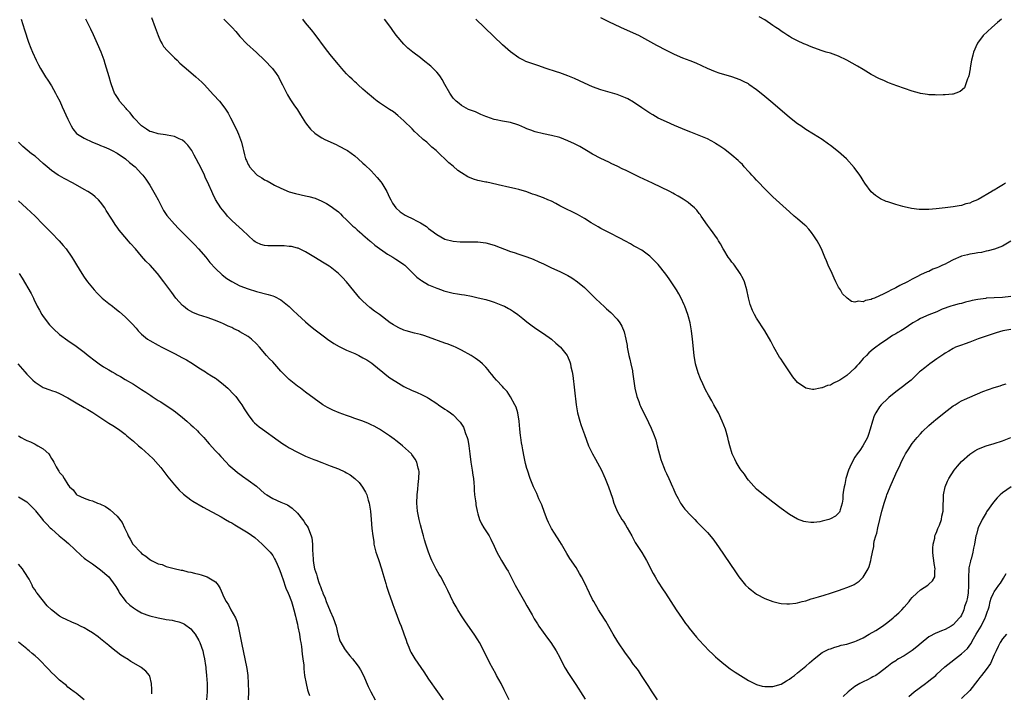
# Model space of a CAD drawing. Units: inches. Extents: x 2586000 to 2589000, y 1548000 to 1551000.
# Drawn here: x 2587267 to 2587507, y 1550359 to 1550523 of the extents above; entities that cross this region are included whole.
import ezdxf

# ---------------------------------------------------------------- set-up
doc = ezdxf.new("R2010")
doc.units = ezdxf.units.IN
doc.header["$MEASUREMENT"] = 0
doc.layers.add('LD25861548_10ft', color=63, linetype='Continuous')

msp = doc.modelspace()

# ---------------------------------------------------------------- linework, layer by layer
at = {"layer": 'LD25861548_10ft'}
for points, elevation in [([(2587267.6, 1550523), (2587268.42, 1550520.42), (2587269.44, 1550517.44), (2587269.98, 1550515.98), (2587270.39, 1550515), (2587271.3, 1550513), (2587271.86, 1550511.86), (2587272.32, 1550511), (2587273.53, 1550509), (2587274.12, 1550508.12), (2587275, 1550506.75), (2587276.01, 1550505), (2587276.35, 1550504.35), (2587277.02, 1550503.02), (2587277.65, 1550501.65), (2587279, 1550498.64), (2587279.81, 1550497), (2587280.24, 1550496.24), (2587281.15, 1550495.15), (2587281.34, 1550495), (2587283, 1550493.98), (2587285.03, 1550493), (2587286.46, 1550492.46), (2587287, 1550492.23), (2587287.88, 1550491.88), (2587289, 1550491.39), (2587289.79, 1550491), (2587291, 1550490.36), (2587293.07, 1550489), (2587294.08, 1550488.08), (2587295.39, 1550487), (2587297, 1550485.3), (2587297.26, 1550485), (2587298.03, 1550484.03), (2587299, 1550482.53), (2587300.29, 1550480.29), (2587301, 1550478.95), (2587301.66, 1550477.66), (2587302.03, 1550477), (2587302.38, 1550476.38), (2587303.18, 1550475.18), (2587305, 1550473), (2587305.98, 1550471.98), (2587309.98, 1550467.98), (2587310.91, 1550467), (2587312.66, 1550465), (2587313.68, 1550463.68), (2587315, 1550462.18), (2587316.64, 1550460.64), (2587317.77, 1550459.77), (2587319.02, 1550459.02), (2587321, 1550458.03), (2587323, 1550457.22), (2587325, 1550456.58), (2587327.86, 1550455.86), (2587329, 1550455.55), (2587329.39, 1550455.39), (2587331, 1550454.58), (2587332.97, 1550452.97), (2587334.01, 1550452.01), (2587335, 1550451.02), (2587337, 1550449.19), (2587338.18, 1550448.18), (2587339.3, 1550447.3), (2587341, 1550446.06), (2587341.59, 1550445.59), (2587342.38, 1550445), (2587343.91, 1550443.91), (2587345.17, 1550443.17), (2587345.51, 1550443), (2587347, 1550442.31), (2587349, 1550441.45), (2587349.95, 1550441), (2587351, 1550440.46), (2587351.92, 1550439.92), (2587353.12, 1550439.12), (2587355, 1550437.61), (2587355.8, 1550437), (2587356.45, 1550436.45), (2587357.59, 1550435.59), (2587359, 1550434.65), (2587361, 1550433.46), (2587363, 1550432.48), (2587364.05, 1550432.05), (2587365.42, 1550431.42), (2587366.75, 1550430.75), (2587367, 1550430.61), (2587369, 1550429.29), (2587369.4, 1550429), (2587371, 1550427.92), (2587371.56, 1550427.56), (2587372.33, 1550427), (2587373, 1550426.49), (2587374.5, 1550425), (2587374.74, 1550424.74), (2587375, 1550424.27), (2587375.5, 1550423.5), (2587375.7, 1550423), (2587376.04, 1550421.96), (2587376.43, 1550421), (2587376.55, 1550420.55), (2587376.81, 1550419), (2587377.03, 1550417), (2587377.3, 1550415), (2587377.63, 1550413), (2587377.78, 1550411.78), (2587377.92, 1550411), (2587378.05, 1550409.95), (2587378.1, 1550409), (2587378.12, 1550408.13), (2587378.24, 1550407), (2587378.43, 1550405.57), (2587378.49, 1550405), (2587378.56, 1550404.56), (2587378.85, 1550403), (2587379, 1550402.42), (2587379.43, 1550401), (2587379.92, 1550399.92), (2587380.48, 1550399), (2587381, 1550398.2), (2587381.74, 1550397), (2587382.19, 1550396.19), (2587383, 1550394.51), (2587383.67, 1550393), (2587384.76, 1550391), (2587386.02, 1550389), (2587386.42, 1550388.42), (2587387.09, 1550387.09), (2587387.24, 1550386.76), (2587388.14, 1550385), (2587388.44, 1550384.44), (2587390.42, 1550381), (2587391, 1550379.93), (2587392.25, 1550377.75), (2587392.79, 1550376.79), (2587393.56, 1550375.56), (2587393.93, 1550375), (2587396.03, 1550372.03), (2587396.85, 1550371), (2587398.15, 1550369), (2587399, 1550367.38), (2587400.17, 1550365), (2587400.48, 1550364.48), (2587401, 1550363.66), (2587402.79, 1550361), (2587403.66, 1550359.66), (2587404.03, 1550359), (2587405.16, 1550357.16)], 7330), ([(2587422.83, 1550357), (2587421.5, 1550359), (2587420.56, 1550360.56), (2587418.95, 1550363), (2587418.17, 1550364.17), (2587417.56, 1550365), (2587417, 1550365.68), (2587416.09, 1550367), (2587415, 1550368.44), (2587413.15, 1550371.15), (2587412.03, 1550373), (2587411, 1550374.91), (2587410.22, 1550376.22), (2587409, 1550378.08), (2587408.44, 1550379), (2587407.29, 1550381), (2587407, 1550381.53), (2587406.25, 1550383), (2587405, 1550385.61), (2587404.3, 1550387), (2587403.85, 1550387.85), (2587403, 1550389.26), (2587401.49, 1550391.49), (2587400.73, 1550392.73), (2587399.42, 1550395), (2587399, 1550395.63), (2587397.71, 1550397.71), (2587397, 1550398.83), (2587396.9, 1550399), (2587396.29, 1550400.29), (2587395.93, 1550401), (2587395.26, 1550402.74), (2587394.6, 1550404.6), (2587393.93, 1550406.07), (2587393.38, 1550407.38), (2587393, 1550408.14), (2587392.61, 1550409), (2587391.82, 1550411), (2587391.12, 1550413), (2587391, 1550413.41), (2587390.67, 1550414.67), (2587390.3, 1550416.3), (2587390.03, 1550417.97), (2587389.82, 1550419), (2587389.7, 1550419.7), (2587389.51, 1550421), (2587389.46, 1550421.46), (2587389.29, 1550423), (2587389.1, 1550425), (2587388.77, 1550427), (2587388.36, 1550428.36), (2587388.08, 1550429), (2587387, 1550430.9), (2587386.19, 1550432.19), (2587385.36, 1550433), (2587385, 1550433.41), (2587383.53, 1550435), (2587383, 1550435.65), (2587382.4, 1550436.4), (2587381.89, 1550437), (2587381.51, 1550437.51), (2587381, 1550438.14), (2587380.17, 1550439), (2587379.54, 1550439.54), (2587378.37, 1550440.37), (2587377.36, 1550441), (2587375, 1550442.3), (2587373.6, 1550443), (2587373.2, 1550443.2), (2587371.78, 1550443.78), (2587371, 1550444.04), (2587367, 1550445.5), (2587365.87, 1550445.87), (2587365, 1550446.1), (2587363.57, 1550446.43), (2587361.56, 1550447), (2587361, 1550447.17), (2587359.75, 1550447.75), (2587359, 1550448.13), (2587358.46, 1550448.46), (2587357.64, 1550449), (2587355.01, 1550451.01), (2587353.85, 1550451.85), (2587352.71, 1550452.71), (2587351, 1550454.25), (2587350.61, 1550454.61), (2587350.26, 1550455), (2587348.78, 1550456.78), (2587347, 1550459), (2587346.03, 1550460.03), (2587345, 1550461.03), (2587343, 1550462.61), (2587342.77, 1550462.77), (2587341.54, 1550463.54), (2587339, 1550465.04), (2587337, 1550466.29), (2587335.15, 1550467.15), (2587335, 1550467.2), (2587333.55, 1550467.55), (2587333, 1550467.62), (2587331.74, 1550467.74), (2587329.74, 1550467.74), (2587329, 1550467.73), (2587327.76, 1550467.76), (2587327, 1550467.85), (2587326.06, 1550468.06), (2587325, 1550468.53), (2587324.71, 1550468.71), (2587324.36, 1550469), (2587323, 1550470.23), (2587321.59, 1550471.59), (2587319.97, 1550473), (2587319, 1550473.9), (2587317.95, 1550475), (2587317.51, 1550475.51), (2587316.36, 1550477), (2587315.06, 1550479.06), (2587314.39, 1550480.39), (2587314.11, 1550481), (2587313.4, 1550482.6), (2587312.52, 1550484.52), (2587312.31, 1550485), (2587311.37, 1550487), (2587311, 1550487.74), (2587310.32, 1550489), (2587309.84, 1550489.84), (2587309.22, 1550491), (2587309, 1550491.33), (2587308.27, 1550492.27), (2587307.57, 1550493), (2587307, 1550493.48), (2587306.17, 1550493.83), (2587305, 1550494.41), (2587303.27, 1550494.73), (2587302.85, 1550494.85), (2587301, 1550495.04), (2587299.51, 1550495.51), (2587299, 1550495.63), (2587298.21, 1550496.21), (2587297, 1550496.97), (2587295.1, 1550499), (2587294.19, 1550500.19), (2587293.4, 1550501), (2587293.25, 1550501.25), (2587291.63, 1550503), (2587291.41, 1550503.41), (2587290.62, 1550504.62), (2587290.41, 1550505), (2587289.67, 1550507), (2587289.53, 1550507.53), (2587289.05, 1550509), (2587288.12, 1550512.12), (2587287.83, 1550513), (2587287.1, 1550515), (2587286.24, 1550517), (2587285.24, 1550519.24), (2587284.6, 1550520.6), (2587283.4, 1550523)], 7340), ([(2587299.43, 1550523.43), (2587300.33, 1550521), (2587301.02, 1550519), (2587301.64, 1550517.64), (2587302, 1550517), (2587302.38, 1550516.38), (2587303.29, 1550515.29), (2587305, 1550513.58), (2587305.65, 1550513), (2587306.31, 1550512.31), (2587307.37, 1550511.37), (2587309.54, 1550509.54), (2587310.22, 1550509), (2587311, 1550508.35), (2587311.68, 1550507.68), (2587312.34, 1550507), (2587313, 1550506.3), (2587314.54, 1550504.54), (2587315.98, 1550503), (2587317.33, 1550501.33), (2587318.13, 1550500.12), (2587318.69, 1550499), (2587319, 1550498.43), (2587319.66, 1550497), (2587320.13, 1550496.13), (2587320.63, 1550495), (2587321.37, 1550493), (2587321.68, 1550491.68), (2587321.82, 1550491), (2587322.06, 1550489.94), (2587322.31, 1550489), (2587322.56, 1550488.56), (2587323, 1550487.56), (2587323.22, 1550487.22), (2587323.34, 1550487), (2587325, 1550485.13), (2587325.17, 1550485), (2587326.32, 1550484.32), (2587327, 1550483.88), (2587327.61, 1550483.61), (2587328.62, 1550483), (2587329.43, 1550482.57), (2587331, 1550481.78), (2587333, 1550480.92), (2587334.5, 1550480.5), (2587337, 1550479.97), (2587337.79, 1550479.79), (2587339.33, 1550479.33), (2587341, 1550478.64), (2587342.08, 1550478.08), (2587343, 1550477.53), (2587344.45, 1550476.45), (2587345, 1550476), (2587345.52, 1550475.52), (2587346.04, 1550475), (2587347, 1550474.1), (2587348.05, 1550473), (2587348.54, 1550472.54), (2587349, 1550472.2), (2587349.61, 1550471.61), (2587350.68, 1550470.68), (2587351, 1550470.45), (2587352.64, 1550469), (2587352.82, 1550468.82), (2587353, 1550468.68), (2587353.88, 1550467.88), (2587357, 1550465.7), (2587358.27, 1550465), (2587359, 1550464.48), (2587359.9, 1550463.9), (2587361, 1550463.16), (2587361.2, 1550463), (2587363, 1550461.28), (2587364.11, 1550460.11), (2587365, 1550459.48), (2587365.25, 1550459.25), (2587367, 1550458.26), (2587368.22, 1550457.78), (2587369, 1550457.39), (2587370.14, 1550457), (2587370.75, 1550456.75), (2587373, 1550456.19), (2587374.06, 1550456.06), (2587375, 1550455.87), (2587375.78, 1550455.78), (2587377.45, 1550455.45), (2587379.09, 1550455.09), (2587381, 1550454.62), (2587382.26, 1550454.26), (2587383, 1550454), (2587385, 1550453.23), (2587385.5, 1550453), (2587386.5, 1550452.5), (2587387, 1550452.2), (2587387.73, 1550451.73), (2587388.79, 1550451), (2587389.99, 1550449.99), (2587391, 1550449.2), (2587392.26, 1550448.26), (2587393.43, 1550447.43), (2587395, 1550446.37), (2587396.95, 1550444.95), (2587398.04, 1550444.04), (2587399.09, 1550443.09), (2587399.18, 1550443), (2587400.77, 1550441), (2587400.86, 1550440.86), (2587401.48, 1550439.48), (2587401.62, 1550439), (2587401.74, 1550438.26), (2587402.03, 1550437), (2587402.16, 1550436.16), (2587402.97, 1550429), (2587403.31, 1550427), (2587403.87, 1550425), (2587404.15, 1550424.15), (2587404.58, 1550423), (2587405, 1550421.77), (2587406.05, 1550419), (2587406.97, 1550417), (2587407.7, 1550415.7), (2587409.17, 1550413), (2587409.77, 1550411.77), (2587410.11, 1550411), (2587410.89, 1550409), (2587411.83, 1550406.17), (2587412.19, 1550405), (2587412.4, 1550404.4), (2587413.01, 1550403), (2587414.17, 1550401), (2587414.51, 1550400.51), (2587415, 1550399.72), (2587415.42, 1550399), (2587416.55, 1550397), (2587417, 1550396.17), (2587417.39, 1550395.39), (2587419, 1550392.92), (2587420.14, 1550391), (2587421.8, 1550387.8), (2587422.24, 1550387), (2587423, 1550385.7), (2587424.07, 1550384.07), (2587424.81, 1550383), (2587426.12, 1550381), (2587427.38, 1550379), (2587428.84, 1550376.84), (2587429, 1550376.63), (2587429.66, 1550375.66), (2587430.2, 1550375), (2587430.53, 1550374.53), (2587432.33, 1550372.33), (2587433, 1550371.58), (2587435.44, 1550369), (2587436.25, 1550368.25), (2587437, 1550367.49), (2587437.53, 1550367), (2587439, 1550365.77), (2587440.59, 1550364.59), (2587441.79, 1550363.79), (2587445, 1550361.78), (2587446.84, 1550360.83), (2587447, 1550360.77), (2587448.36, 1550360.36), (2587449, 1550360.26), (2587450.24, 1550360.24), (2587451, 1550360.29), (2587453, 1550360.88), (2587454.32, 1550361.68), (2587455, 1550362.06), (2587455.53, 1550362.47), (2587456.27, 1550363), (2587457, 1550363.59), (2587459, 1550365.21), (2587459.95, 1550366.05), (2587461.06, 1550367), (2587463, 1550368.53), (2587463.86, 1550369), (2587464.64, 1550369.36), (2587465, 1550369.5), (2587466.13, 1550369.87), (2587467, 1550370.1), (2587467.68, 1550370.32), (2587469, 1550370.6), (2587471, 1550371.22), (2587471.38, 1550371.38), (2587473, 1550372.15), (2587474.5, 1550373), (2587476.07, 1550373.93), (2587477.75, 1550375), (2587479, 1550375.94), (2587480.32, 1550377), (2587480.68, 1550377.32), (2587481.72, 1550378.28), (2587482.43, 1550379), (2587483, 1550379.63), (2587484.2, 1550381), (2587484.53, 1550381.47), (2587485, 1550382.01), (2587486.08, 1550383), (2587487, 1550383.88), (2587488.79, 1550385), (2587488.9, 1550385.1), (2587489, 1550385.22), (2587489.95, 1550386.05), (2587490.47, 1550387), (2587490.45, 1550388.45), (2587490.58, 1550389), (2587490.3, 1550390.3), (2587490.28, 1550391), (2587490.11, 1550392.11), (2587490.04, 1550393), (2587490.02, 1550393.98), (2587490.07, 1550395), (2587490.47, 1550396.47), (2587490.53, 1550397), (2587490.62, 1550397.38), (2587491, 1550398.07), (2587491.22, 1550398.78), (2587491.34, 1550399), (2587491.63, 1550399.63), (2587492.09, 1550401), (2587492.18, 1550401.82), (2587492.53, 1550403), (2587492.56, 1550405), (2587492.63, 1550405.37), (2587492.6, 1550407), (2587492.99, 1550409), (2587493.61, 1550410.39), (2587493.87, 1550411), (2587495.2, 1550413), (2587495.99, 1550414.01), (2587497, 1550415.14), (2587499, 1550416.96), (2587500.24, 1550417.76), (2587501, 1550418.17), (2587501.56, 1550418.44), (2587503.04, 1550418.96), (2587505, 1550419.51), (2587507, 1550420.15), (2587509, 1550420.98)], 7350), ([(2587317.04, 1550523.04), (2587319.13, 1550521), (2587320.02, 1550520.02), (2587321, 1550518.83), (2587322.65, 1550517), (2587325, 1550514.93), (2587327, 1550513.04), (2587328.92, 1550511), (2587329.81, 1550509.81), (2587330.37, 1550509), (2587330.59, 1550508.59), (2587331.4, 1550507), (2587332.57, 1550504.57), (2587333.32, 1550503.32), (2587334.13, 1550502.13), (2587335, 1550500.91), (2587335.73, 1550499.73), (2587337, 1550497.76), (2587337.54, 1550497), (2587338.21, 1550496.21), (2587339.23, 1550495.23), (2587339.55, 1550495), (2587341, 1550494.09), (2587341.69, 1550493.69), (2587344.43, 1550492.43), (2587345, 1550492.17), (2587347.1, 1550491.1), (2587347.26, 1550491), (2587349, 1550489.73), (2587349.86, 1550489), (2587351, 1550487.93), (2587351.46, 1550487.46), (2587353, 1550486), (2587354.45, 1550484.45), (2587355.34, 1550483.34), (2587355.58, 1550483), (2587356.78, 1550481), (2587357.5, 1550479.5), (2587357.78, 1550479), (2587358.19, 1550478.19), (2587359.01, 1550477), (2587360.04, 1550476.04), (2587361.26, 1550475.26), (2587361.77, 1550475), (2587363, 1550474.44), (2587364.24, 1550473.76), (2587365, 1550473.37), (2587366.46, 1550472.46), (2587367, 1550472), (2587367.59, 1550471.59), (2587369, 1550470.5), (2587369.95, 1550469.95), (2587371, 1550469.38), (2587373, 1550468.85), (2587374.71, 1550468.71), (2587376.71, 1550468.71), (2587377, 1550468.74), (2587378.7, 1550468.7), (2587379, 1550468.71), (2587381, 1550468.48), (2587383, 1550467.94), (2587387, 1550466.39), (2587387.89, 1550466.11), (2587389, 1550465.71), (2587391, 1550465.06), (2587392.48, 1550464.48), (2587393.88, 1550463.88), (2587395, 1550463.32), (2587397, 1550462.37), (2587399, 1550461.47), (2587400.67, 1550460.67), (2587401, 1550460.47), (2587401.96, 1550459.96), (2587403.34, 1550459), (2587405, 1550457.58), (2587406.32, 1550456.32), (2587407, 1550455.6), (2587407.6, 1550455), (2587409, 1550453.67), (2587409.72, 1550453), (2587410.41, 1550452.41), (2587411.47, 1550451.46), (2587413, 1550449.85), (2587413.65, 1550449), (2587414.18, 1550448.18), (2587414.75, 1550446.75), (2587415.14, 1550445), (2587415.42, 1550443.42), (2587415.47, 1550443), (2587415.86, 1550441), (2587416.07, 1550440.07), (2587416.37, 1550439), (2587416.73, 1550437.27), (2587416.78, 1550437), (2587417.3, 1550433), (2587417.76, 1550431), (2587418.25, 1550429.75), (2587418.53, 1550429), (2587418.67, 1550428.67), (2587420.66, 1550424.66), (2587421.3, 1550423.3), (2587421.9, 1550421.9), (2587422.41, 1550420.41), (2587422.8, 1550419), (2587423.64, 1550415.64), (2587423.86, 1550415), (2587424.45, 1550413.55), (2587424.65, 1550413), (2587425, 1550412.23), (2587425.62, 1550411), (2587426.5, 1550409), (2587426.64, 1550408.64), (2587427.24, 1550407.24), (2587427.85, 1550406.15), (2587428.45, 1550405), (2587428.67, 1550404.67), (2587429, 1550404.2), (2587429.53, 1550403.53), (2587431, 1550401.96), (2587431.92, 1550401), (2587432.47, 1550400.47), (2587433.87, 1550399), (2587435, 1550397.86), (2587436.32, 1550396.32), (2587437.18, 1550395.18), (2587438.78, 1550392.78), (2587439.59, 1550391.59), (2587440.03, 1550391), (2587441, 1550389.56), (2587441.4, 1550389), (2587442.01, 1550388.01), (2587442.7, 1550387), (2587443, 1550386.59), (2587444.31, 1550385), (2587445, 1550384.34), (2587445.73, 1550383.73), (2587447, 1550382.78), (2587449, 1550381.7), (2587451, 1550380.98), (2587452.59, 1550380.59), (2587453, 1550380.52), (2587454.42, 1550380.42), (2587455, 1550380.43), (2587456.62, 1550380.62), (2587457, 1550380.68), (2587458.13, 1550381), (2587459, 1550381.2), (2587460.35, 1550381.65), (2587461, 1550381.81), (2587462.13, 1550382.13), (2587463.46, 1550382.54), (2587465, 1550383), (2587467, 1550383.7), (2587468.11, 1550384.11), (2587469, 1550384.4), (2587470.48, 1550385), (2587470.84, 1550385.16), (2587472.02, 1550385.98), (2587473, 1550386.96), (2587474.19, 1550389), (2587474.45, 1550389.55), (2587474.9, 1550391), (2587475, 1550391.46), (2587475.27, 1550393), (2587475.6, 1550394.4), (2587475.63, 1550395), (2587475.73, 1550395.73), (2587476.08, 1550397), (2587476.33, 1550397.67), (2587476.58, 1550399), (2587477.58, 1550403), (2587477.82, 1550403.82), (2587478.12, 1550405), (2587478.71, 1550406.71), (2587478.79, 1550407), (2587479, 1550407.58), (2587479.61, 1550409), (2587481, 1550412.12), (2587481.41, 1550413), (2587481.94, 1550414.06), (2587482.31, 1550415), (2587483, 1550416.4), (2587483.33, 1550417), (2587483.98, 1550418.02), (2587485, 1550419.52), (2587486.22, 1550421), (2587487, 1550421.92), (2587487.52, 1550422.48), (2587489, 1550423.92), (2587490.23, 1550425), (2587490.66, 1550425.34), (2587492.75, 1550427), (2587495, 1550428.7), (2587495.44, 1550429), (2587496.42, 1550429.58), (2587497, 1550429.91), (2587497.75, 1550430.25), (2587499, 1550430.87), (2587502.18, 1550432.18), (2587505, 1550433.19), (2587506.39, 1550433.61), (2587507, 1550433.86), (2587507.89, 1550434.11)], 7360), ([(2587509, 1550447.36), (2587507.1, 1550447), (2587505.46, 1550446.54), (2587505, 1550446.4), (2587503.98, 1550446.02), (2587503, 1550445.71), (2587501.04, 1550445.04), (2587499, 1550444.25), (2587497.87, 1550443.87), (2587497, 1550443.51), (2587495.56, 1550443), (2587495, 1550442.73), (2587493.92, 1550442.08), (2587493, 1550441.56), (2587492.68, 1550441.32), (2587492.17, 1550441), (2587491, 1550440.15), (2587489.3, 1550439), (2587488.02, 1550437.98), (2587487, 1550437.2), (2587486.76, 1550437), (2587485, 1550435.25), (2587484.73, 1550435), (2587483.77, 1550434.23), (2587482.64, 1550433.36), (2587481, 1550432.13), (2587479.26, 1550430.74), (2587479, 1550430.51), (2587477.42, 1550429), (2587477, 1550428.5), (2587476.06, 1550427), (2587475.73, 1550426.27), (2587475.26, 1550425), (2587474.72, 1550423), (2587474.3, 1550421.7), (2587474.03, 1550421), (2587472.96, 1550419), (2587472.16, 1550417.84), (2587471.53, 1550417), (2587471, 1550416.22), (2587470.3, 1550415), (2587469.77, 1550413.77), (2587469.42, 1550413), (2587468.81, 1550411), (2587468.5, 1550409.5), (2587468.35, 1550409), (2587468.18, 1550408.18), (2587468.06, 1550407), (2587468.04, 1550405.96), (2587467.85, 1550405), (2587467.39, 1550403.39), (2587467.34, 1550403), (2587467.22, 1550402.78), (2587467, 1550402.52), (2587466.22, 1550401.78), (2587465, 1550401.14), (2587464.62, 1550401), (2587463, 1550400.57), (2587462.47, 1550400.47), (2587461, 1550400.27), (2587460.28, 1550400.28), (2587459, 1550400.41), (2587458.55, 1550400.55), (2587457, 1550401.1), (2587455, 1550402.23), (2587453, 1550403.68), (2587451, 1550405.27), (2587448.69, 1550407), (2587447, 1550408.37), (2587445, 1550410.6), (2587444.72, 1550411), (2587444.06, 1550412.06), (2587443.24, 1550413), (2587443, 1550413.37), (2587442.01, 1550415), (2587441.72, 1550415.72), (2587441.05, 1550417), (2587440.46, 1550419), (2587440.2, 1550420.2), (2587439.99, 1550421), (2587439.42, 1550423), (2587438.65, 1550425), (2587437.69, 1550427), (2587437.44, 1550427.44), (2587436.6, 1550429), (2587436.09, 1550429.91), (2587435.29, 1550431.29), (2587434.59, 1550432.59), (2587433.91, 1550434.09), (2587433.32, 1550435.32), (2587432.74, 1550436.74), (2587432.07, 1550439), (2587431.75, 1550441), (2587431.4, 1550445), (2587431.17, 1550447), (2587430.81, 1550449), (2587430.41, 1550450.41), (2587430.26, 1550451), (2587429.54, 1550453), (2587429.38, 1550453.38), (2587428.62, 1550455), (2587428.04, 1550456.04), (2587427.46, 1550457), (2587425.68, 1550459.68), (2587424.84, 1550460.84), (2587423, 1550463.16), (2587422.12, 1550464.12), (2587421, 1550465.23), (2587419, 1550466.67), (2587417.51, 1550467.52), (2587417, 1550467.77), (2587416.22, 1550468.22), (2587415, 1550468.87), (2587413.64, 1550469.64), (2587411.11, 1550470.89), (2587409.67, 1550471.67), (2587409, 1550471.99), (2587408.37, 1550472.37), (2587407.24, 1550473), (2587406.63, 1550473.37), (2587405, 1550474.4), (2587403.35, 1550475.35), (2587402.02, 1550476.02), (2587400.66, 1550476.66), (2587399, 1550477.53), (2587398.03, 1550478.03), (2587397, 1550478.6), (2587396.11, 1550479), (2587395, 1550479.47), (2587393, 1550480.16), (2587392.36, 1550480.36), (2587391, 1550480.88), (2587389, 1550481.5), (2587388.32, 1550481.68), (2587385.78, 1550482.22), (2587385, 1550482.37), (2587381.25, 1550483.25), (2587381, 1550483.29), (2587379, 1550483.71), (2587377.98, 1550483.98), (2587376.54, 1550484.54), (2587375, 1550485.53), (2587374.13, 1550486.13), (2587373, 1550487.14), (2587371.96, 1550487.96), (2587371, 1550488.93), (2587369.9, 1550489.9), (2587369, 1550490.83), (2587368.82, 1550491), (2587367.83, 1550491.83), (2587366.55, 1550493), (2587365.66, 1550493.66), (2587364.28, 1550495), (2587363.6, 1550495.6), (2587363, 1550496.25), (2587361, 1550498.26), (2587359.54, 1550499.54), (2587358.43, 1550500.43), (2587357.45, 1550501), (2587355, 1550502.62), (2587354.49, 1550503), (2587353.68, 1550503.68), (2587353, 1550504.21), (2587352.59, 1550504.59), (2587352.08, 1550505), (2587351, 1550505.93), (2587349.81, 1550507), (2587349.4, 1550507.4), (2587349, 1550507.75), (2587348.37, 1550508.37), (2587347.7, 1550509), (2587347, 1550509.72), (2587345.83, 1550511), (2587345, 1550511.95), (2587344.52, 1550512.52), (2587343, 1550514.41), (2587341.87, 1550515.87), (2587339.32, 1550519.32), (2587338.42, 1550520.42), (2587337.92, 1550521), (2587337, 1550522.13), (2587336.34, 1550523)], 7370), ([(2587509, 1550455.35), (2587507, 1550455.15), (2587505, 1550455.07), (2587503.05, 1550454.95), (2587502.92, 1550454.92), (2587501, 1550454.68), (2587499.57, 1550454.43), (2587499, 1550454.23), (2587497.97, 1550454.03), (2587497, 1550453.68), (2587496.44, 1550453.56), (2587495, 1550453.18), (2587494.42, 1550453), (2587492.26, 1550452.26), (2587491, 1550451.67), (2587489, 1550450.95), (2587487, 1550450.02), (2587486.35, 1550449.65), (2587485.12, 1550449), (2587483, 1550447.51), (2587482.17, 1550447), (2587481.43, 1550446.57), (2587481, 1550446.31), (2587480.16, 1550445.84), (2587479, 1550445.1), (2587477, 1550443.7), (2587476.12, 1550443), (2587475.46, 1550442.54), (2587474.39, 1550441.61), (2587473.81, 1550441), (2587473, 1550440.23), (2587471.96, 1550439), (2587471.49, 1550438.51), (2587471, 1550437.93), (2587470.04, 1550437), (2587469, 1550436.09), (2587467.28, 1550435), (2587467, 1550434.8), (2587465.74, 1550434.26), (2587465, 1550433.79), (2587464.34, 1550433.66), (2587463, 1550433.08), (2587462.92, 1550433.08), (2587462.48, 1550433), (2587461, 1550432.67), (2587460.67, 1550432.67), (2587459, 1550433.01), (2587457, 1550434.41), (2587455.82, 1550435.82), (2587455.08, 1550437), (2587454.21, 1550438.22), (2587453.73, 1550439), (2587453.42, 1550439.42), (2587453, 1550440.09), (2587452.63, 1550440.63), (2587451.25, 1550443), (2587450.47, 1550444.47), (2587449.04, 1550447), (2587447, 1550450.1), (2587446.48, 1550451), (2587445.98, 1550451.98), (2587445.45, 1550453.45), (2587445.07, 1550455.07), (2587444.66, 1550457), (2587444.04, 1550459), (2587443.72, 1550459.72), (2587443.03, 1550461), (2587441.62, 1550463), (2587441.35, 1550463.35), (2587441, 1550463.74), (2587440.49, 1550464.49), (2587440.11, 1550465), (2587439, 1550466.73), (2587438.84, 1550467), (2587438.22, 1550468.22), (2587437.7, 1550469), (2587437.44, 1550469.44), (2587435.78, 1550471.78), (2587435, 1550472.82), (2587433.53, 1550475), (2587433.3, 1550475.3), (2587433, 1550475.65), (2587432.41, 1550476.41), (2587431.83, 1550477), (2587431, 1550477.72), (2587430.29, 1550478.29), (2587429.1, 1550479.1), (2587427.86, 1550479.87), (2587427, 1550480.34), (2587426.59, 1550480.59), (2587425.81, 1550481), (2587421.66, 1550483), (2587418.47, 1550484.47), (2587415, 1550486.16), (2587414.41, 1550486.41), (2587413, 1550487.16), (2587411.74, 1550487.74), (2587411, 1550488.15), (2587409.05, 1550489.05), (2587407, 1550490.13), (2587405.49, 1550491), (2587403.93, 1550491.93), (2587402.63, 1550492.63), (2587401, 1550493.39), (2587399, 1550494.14), (2587397, 1550494.68), (2587395.07, 1550495.07), (2587393, 1550495.53), (2587391.94, 1550495.94), (2587391, 1550496.25), (2587390.51, 1550496.51), (2587389, 1550497.17), (2587388.76, 1550497.24), (2587387, 1550497.83), (2587385, 1550498.17), (2587383.51, 1550498.49), (2587383, 1550498.56), (2587381.18, 1550499.18), (2587381, 1550499.27), (2587379.78, 1550499.78), (2587378.41, 1550500.41), (2587377, 1550500.89), (2587376.76, 1550501), (2587375, 1550501.97), (2587374.45, 1550502.45), (2587373.7, 1550503), (2587373, 1550503.76), (2587372.52, 1550504.52), (2587372.18, 1550505), (2587371, 1550507.08), (2587370.32, 1550508.32), (2587369.89, 1550509), (2587369.51, 1550509.51), (2587369, 1550510.09), (2587368.16, 1550511), (2587367.55, 1550511.55), (2587365.69, 1550513), (2587365, 1550513.56), (2587363.15, 1550515), (2587361.98, 1550515.98), (2587360.95, 1550516.95), (2587359.13, 1550519.13), (2587358.29, 1550520.29), (2587357.8, 1550521), (2587356.28, 1550523)], 7380), ([(2587509, 1550468.92), (2587507, 1550467.63), (2587505.06, 1550466.94), (2587503.49, 1550466.51), (2587503, 1550466.46), (2587501.85, 1550466.15), (2587501, 1550466.07), (2587500.14, 1550465.86), (2587499, 1550465.74), (2587498.42, 1550465.58), (2587497, 1550465.24), (2587496.82, 1550465.18), (2587495, 1550464.37), (2587493.58, 1550463.58), (2587493, 1550463.28), (2587492.4, 1550463), (2587491.42, 1550462.58), (2587491, 1550462.34), (2587489.98, 1550462.02), (2587489, 1550461.52), (2587488.59, 1550461.41), (2587487, 1550460.64), (2587486.24, 1550460.24), (2587485, 1550459.64), (2587483.85, 1550459), (2587481.96, 1550458.04), (2587481, 1550457.54), (2587480.63, 1550457.37), (2587479.96, 1550457), (2587479, 1550456.55), (2587478.04, 1550456.04), (2587475.76, 1550455), (2587475.19, 1550454.81), (2587475, 1550454.68), (2587473.56, 1550454.44), (2587473, 1550454.1), (2587471.76, 1550454.24), (2587471, 1550454.02), (2587470.18, 1550454.18), (2587469.08, 1550455), (2587469.03, 1550455.03), (2587468, 1550456), (2587467.45, 1550457), (2587467, 1550457.69), (2587466.36, 1550459), (2587465.9, 1550459.9), (2587465.44, 1550461), (2587464.49, 1550463), (2587464.05, 1550464.05), (2587463.62, 1550465), (2587462.81, 1550467), (2587462.22, 1550468.22), (2587461.81, 1550469), (2587461, 1550470.19), (2587460.42, 1550471), (2587459.78, 1550471.78), (2587459, 1550472.62), (2587458.81, 1550472.81), (2587457, 1550474.36), (2587456.2, 1550475), (2587455, 1550476.02), (2587451.77, 1550479), (2587451, 1550479.73), (2587450.36, 1550480.36), (2587449.67, 1550481), (2587449, 1550481.66), (2587447.38, 1550483.38), (2587447, 1550483.74), (2587446.43, 1550484.43), (2587445.85, 1550485), (2587445.45, 1550485.45), (2587445, 1550485.9), (2587444, 1550487), (2587443.54, 1550487.54), (2587443, 1550488.04), (2587442.53, 1550488.53), (2587441, 1550489.82), (2587439.23, 1550491.23), (2587438.07, 1550492.07), (2587437, 1550492.74), (2587436.84, 1550492.84), (2587435, 1550493.8), (2587433, 1550494.69), (2587431.34, 1550495.34), (2587431, 1550495.5), (2587429.9, 1550495.9), (2587427, 1550497.09), (2587425, 1550497.97), (2587423, 1550498.92), (2587421.68, 1550499.68), (2587421, 1550500.06), (2587420.45, 1550500.45), (2587419, 1550501.39), (2587417, 1550502.76), (2587415.57, 1550503.57), (2587415, 1550503.87), (2587414.19, 1550504.19), (2587413, 1550504.63), (2587409, 1550505.78), (2587407, 1550506.53), (2587405, 1550507.44), (2587402.58, 1550508.58), (2587401, 1550509.24), (2587399, 1550509.95), (2587398.21, 1550510.21), (2587395.71, 1550511), (2587393.69, 1550511.69), (2587392.18, 1550512.18), (2587390.72, 1550512.72), (2587390.13, 1550513), (2587389, 1550513.6), (2587387.02, 1550515.02), (2587385, 1550516.8), (2587378.56, 1550523)], 7390), ([(2587507.71, 1550483), (2587507.28, 1550482.72), (2587506.01, 1550481.99), (2587505, 1550481.36), (2587504.76, 1550481.24), (2587504.41, 1550481), (2587501.08, 1550479.08), (2587500.92, 1550479), (2587499.56, 1550478.44), (2587499, 1550478.16), (2587498.05, 1550477.95), (2587497, 1550477.6), (2587496.46, 1550477.54), (2587495, 1550477.27), (2587493.02, 1550477.02), (2587490.78, 1550476.78), (2587489, 1550476.64), (2587488.63, 1550476.63), (2587487, 1550476.62), (2587486.64, 1550476.64), (2587484.83, 1550476.83), (2587483, 1550477.23), (2587482.65, 1550477.35), (2587481, 1550477.79), (2587479.78, 1550478.22), (2587479, 1550478.45), (2587478.59, 1550478.59), (2587477.23, 1550479.23), (2587476.01, 1550480.01), (2587474.95, 1550480.95), (2587473.4, 1550483), (2587473, 1550483.64), (2587472.5, 1550484.5), (2587472.18, 1550485), (2587470.85, 1550486.85), (2587468.95, 1550488.95), (2587467, 1550490.67), (2587465, 1550492.25), (2587464.57, 1550492.57), (2587463, 1550493.68), (2587460.87, 1550495), (2587459, 1550496.13), (2587457.8, 1550497), (2587457, 1550497.52), (2587455, 1550499.07), (2587451, 1550502.52), (2587448.57, 1550504.56), (2587447, 1550505.82), (2587445.13, 1550507.13), (2587445, 1550507.22), (2587443.81, 1550507.81), (2587443, 1550508.2), (2587441, 1550508.92), (2587437.87, 1550509.87), (2587437, 1550510.19), (2587435, 1550511.03), (2587432.28, 1550512.28), (2587430.85, 1550512.85), (2587429, 1550513.54), (2587427, 1550514.39), (2587425, 1550515.38), (2587422.64, 1550516.64), (2587419, 1550518.63), (2587418.27, 1550519), (2587417, 1550519.61), (2587413.91, 1550521), (2587411, 1550522.39), (2587409, 1550523.32)], 7400), ([(2587506.72, 1550523), (2587505.81, 1550522.19), (2587504.39, 1550521), (2587502.28, 1550519), (2587500.87, 1550517.13), (2587500.79, 1550517), (2587499.95, 1550515), (2587499.77, 1550514.23), (2587499.46, 1550513), (2587499.13, 1550511.13), (2587499.12, 1550510.88), (2587498.81, 1550509.19), (2587498.73, 1550509), (2587498.47, 1550508.47), (2587497.99, 1550507), (2587497.69, 1550506.31), (2587496.64, 1550505.36), (2587495.62, 1550505), (2587495, 1550504.76), (2587494.77, 1550504.77), (2587493, 1550504.53), (2587492.56, 1550504.56), (2587491, 1550504.5), (2587490.55, 1550504.55), (2587489, 1550504.6), (2587488.68, 1550504.68), (2587487, 1550504.92), (2587486.75, 1550505), (2587485, 1550505.46), (2587481.24, 1550506.76), (2587479.44, 1550507.44), (2587479, 1550507.58), (2587478.04, 1550508.04), (2587477, 1550508.47), (2587475, 1550509.53), (2587473, 1550510.71), (2587471.59, 1550511.59), (2587470.32, 1550512.32), (2587469, 1550513.06), (2587467, 1550514.02), (2587465, 1550514.71), (2587463.99, 1550515), (2587463, 1550515.3), (2587461, 1550516.02), (2587460.31, 1550516.31), (2587459, 1550516.81), (2587458.55, 1550517), (2587457, 1550517.73), (2587455.51, 1550518.49), (2587455, 1550518.76), (2587454.62, 1550519), (2587453.66, 1550519.66), (2587453, 1550520.07), (2587452.48, 1550520.48), (2587451.74, 1550521), (2587451, 1550521.51), (2587449, 1550522.85), (2587447.63, 1550523.63)], 7410), ([(2587386.69, 1550357), (2587385.44, 1550359.44), (2587384.67, 1550361), (2587383.6, 1550363), (2587383.37, 1550363.37), (2587381.94, 1550365.94), (2587380.46, 1550369), (2587379.39, 1550371), (2587379, 1550371.65), (2587378.1, 1550373), (2587376.01, 1550376.01), (2587375, 1550377.53), (2587374.11, 1550379), (2587373.71, 1550379.71), (2587373, 1550380.95), (2587371.71, 1550383.71), (2587371.07, 1550385), (2587369.98, 1550387), (2587369.6, 1550387.6), (2587368.88, 1550388.88), (2587367.79, 1550391), (2587367.55, 1550391.55), (2587366.96, 1550393), (2587366.3, 1550395), (2587366.04, 1550396.04), (2587365.74, 1550397), (2587365.59, 1550397.59), (2587365, 1550399.72), (2587364.69, 1550401), (2587364.31, 1550403), (2587364.16, 1550405), (2587364.23, 1550407), (2587364.37, 1550408.37), (2587364.45, 1550409.55), (2587364.63, 1550411), (2587364.68, 1550412.68), (2587364.66, 1550413), (2587364.5, 1550413.5), (2587364.15, 1550415), (2587363.74, 1550415.74), (2587362.89, 1550416.89), (2587362.8, 1550417), (2587360.63, 1550419), (2587359.73, 1550419.73), (2587359, 1550420.26), (2587358.59, 1550420.59), (2587357.43, 1550421.43), (2587355, 1550423), (2587353.73, 1550423.73), (2587353, 1550424.1), (2587352.38, 1550424.38), (2587350.95, 1550424.95), (2587349, 1550425.65), (2587347.99, 1550426.01), (2587347, 1550426.38), (2587345.16, 1550427), (2587343.65, 1550427.65), (2587343, 1550427.98), (2587342.34, 1550428.34), (2587341.24, 1550429), (2587337, 1550432.03), (2587335.74, 1550433), (2587335, 1550433.54), (2587333, 1550435.17), (2587332.06, 1550436.06), (2587331, 1550437.19), (2587329, 1550439.44), (2587328.21, 1550440.21), (2587327.5, 1550441), (2587325.76, 1550443), (2587325, 1550443.84), (2587323.83, 1550445), (2587323, 1550445.6), (2587321, 1550446.81), (2587320.65, 1550447), (2587319.52, 1550447.52), (2587319, 1550447.79), (2587318.14, 1550448.14), (2587317, 1550448.75), (2587316.81, 1550448.81), (2587316.4, 1550449), (2587315, 1550449.57), (2587313, 1550450.25), (2587310.91, 1550450.91), (2587309.49, 1550451.49), (2587308.21, 1550452.21), (2587307.22, 1550453), (2587307, 1550453.22), (2587305.36, 1550455), (2587304.37, 1550456.37), (2587303.85, 1550457), (2587302.42, 1550459), (2587300.89, 1550461), (2587299.07, 1550463), (2587298.04, 1550464.04), (2587297, 1550465.22), (2587295.48, 1550467), (2587294.31, 1550468.31), (2587293.74, 1550469), (2587293.38, 1550469.38), (2587291.55, 1550471.55), (2587291, 1550472.3), (2587290.69, 1550472.69), (2587289.73, 1550474.27), (2587288.37, 1550476.37), (2587288.01, 1550477), (2587287, 1550478.4), (2587286.46, 1550479), (2587285.69, 1550479.69), (2587285, 1550480.24), (2587283.89, 1550481), (2587283, 1550481.52), (2587280.3, 1550483), (2587278.14, 1550484.14), (2587277, 1550484.78), (2587276.65, 1550485), (2587275, 1550486.12), (2587273.93, 1550487), (2587273.44, 1550487.44), (2587273, 1550487.86), (2587271, 1550489.58), (2587270.18, 1550490.18), (2587269.05, 1550491.05), (2587267.99, 1550491.99), (2587267.01, 1550493)], 7320), ([(2587267, 1550478.71), (2587268.95, 1550476.95), (2587269.97, 1550475.97), (2587271, 1550474.94), (2587272.92, 1550473), (2587273.98, 1550471.98), (2587275, 1550470.94), (2587276.86, 1550469), (2587277.86, 1550467.86), (2587278.57, 1550467), (2587279.95, 1550465), (2587280.35, 1550464.35), (2587281.09, 1550463.09), (2587282.41, 1550461), (2587283, 1550460.11), (2587283.79, 1550459), (2587285, 1550457.49), (2587285.41, 1550457), (2587286.19, 1550456.19), (2587287.41, 1550455), (2587289, 1550453.69), (2587289.87, 1550453), (2587290.51, 1550452.51), (2587291.62, 1550451.62), (2587293, 1550450.46), (2587294.42, 1550449), (2587294.72, 1550448.72), (2587295.65, 1550447.65), (2587296.17, 1550447), (2587297, 1550446.22), (2587298.43, 1550445), (2587299, 1550444.63), (2587301, 1550443.5), (2587301.95, 1550443), (2587305, 1550441.49), (2587307, 1550440.42), (2587307.95, 1550439.95), (2587309, 1550439.28), (2587309.2, 1550439.2), (2587309.49, 1550439), (2587310.43, 1550438.43), (2587311, 1550438.02), (2587312.58, 1550437), (2587313, 1550436.71), (2587314.08, 1550436.08), (2587315, 1550435.44), (2587315.27, 1550435.27), (2587317, 1550433.91), (2587318.03, 1550433), (2587319.5, 1550431.5), (2587319.95, 1550431), (2587321, 1550429.61), (2587321.41, 1550429), (2587322.01, 1550428.01), (2587322.65, 1550427), (2587323, 1550426.5), (2587324.16, 1550425), (2587324.57, 1550424.57), (2587325.64, 1550423.64), (2587326.49, 1550423), (2587330.29, 1550420.29), (2587331.48, 1550419.48), (2587332.24, 1550419), (2587333, 1550418.49), (2587335, 1550417.39), (2587337, 1550416.48), (2587339, 1550415.66), (2587339.48, 1550415.48), (2587341, 1550414.88), (2587343, 1550414.13), (2587345, 1550413.35), (2587346.61, 1550412.61), (2587347, 1550412.39), (2587347.87, 1550411.87), (2587349.03, 1550411.03), (2587350.04, 1550410.04), (2587350.92, 1550408.92), (2587351.64, 1550407.64), (2587351.9, 1550407), (2587352.24, 1550405.76), (2587352.49, 1550405), (2587352.82, 1550403), (2587353.01, 1550401), (2587353.19, 1550398.81), (2587353.39, 1550397), (2587353.61, 1550395.61), (2587353.68, 1550395), (2587354.16, 1550393), (2587354.35, 1550392.35), (2587354.86, 1550391), (2587355.55, 1550389), (2587355.84, 1550387.84), (2587356.12, 1550387), (2587356.57, 1550385.43), (2587356.75, 1550384.75), (2587357, 1550384.04), (2587357.32, 1550383), (2587358.05, 1550381), (2587358.29, 1550380.29), (2587358.8, 1550379), (2587359.92, 1550375.92), (2587360.3, 1550375), (2587361, 1550373.1), (2587361.55, 1550371.55), (2587361.69, 1550371), (2587362.15, 1550369.85), (2587362.52, 1550369), (2587362.68, 1550368.68), (2587363.65, 1550367), (2587365.82, 1550363.82), (2587366.42, 1550363), (2587367, 1550362.07), (2587369.21, 1550359), (2587370.58, 1550357)], 7310), ([(2587267.11, 1550461), (2587267.9, 1550459.9), (2587270.09, 1550456.08), (2587270.6, 1550455), (2587270.75, 1550454.75), (2587271.55, 1550453), (2587272.08, 1550452.08), (2587272.66, 1550451), (2587273, 1550450.49), (2587274.51, 1550448.51), (2587275, 1550447.96), (2587275.48, 1550447.48), (2587277, 1550446.12), (2587279, 1550444.68), (2587281, 1550443.28), (2587283, 1550441.78), (2587283.93, 1550441), (2587285.71, 1550439.71), (2587286.61, 1550439), (2587287.73, 1550438.27), (2587289, 1550437.47), (2587289.78, 1550437), (2587290.58, 1550436.58), (2587291, 1550436.3), (2587291.88, 1550435.88), (2587293, 1550435.13), (2587295, 1550433.99), (2587296.49, 1550433), (2587297, 1550432.71), (2587298.04, 1550432.04), (2587299, 1550431.39), (2587299.24, 1550431.24), (2587299.58, 1550431), (2587301, 1550430.05), (2587301.69, 1550429.69), (2587303, 1550428.78), (2587304.11, 1550428.11), (2587305.27, 1550427.27), (2587307, 1550425.88), (2587308.02, 1550425), (2587309, 1550424.11), (2587309.6, 1550423.6), (2587310.63, 1550422.63), (2587311, 1550422.26), (2587312.15, 1550421), (2587313, 1550420), (2587313.45, 1550419.45), (2587315, 1550417.76), (2587315.75, 1550417), (2587316.34, 1550416.34), (2587317.64, 1550415), (2587318.28, 1550414.28), (2587319.73, 1550413), (2587320.43, 1550412.43), (2587321, 1550412.03), (2587321.58, 1550411.58), (2587323, 1550410.61), (2587325, 1550409.1), (2587327, 1550407.38), (2587327.54, 1550407), (2587329, 1550406.09), (2587331, 1550405.24), (2587332.56, 1550404.56), (2587333.76, 1550403.76), (2587335, 1550402.51), (2587336.24, 1550401), (2587336.56, 1550400.56), (2587337, 1550399.88), (2587337.39, 1550399.39), (2587337.61, 1550399), (2587337.95, 1550398.05), (2587338.4, 1550397), (2587338.51, 1550396.51), (2587338.7, 1550395), (2587338.72, 1550393.28), (2587338.76, 1550392.76), (2587338.81, 1550391), (2587339, 1550389.83), (2587339.16, 1550389), (2587339.65, 1550387.65), (2587339.8, 1550387), (2587340.15, 1550385.85), (2587340.5, 1550385), (2587340.66, 1550384.66), (2587341, 1550383.65), (2587341.2, 1550383.2), (2587341.24, 1550383), (2587341.8, 1550381.8), (2587342.05, 1550381), (2587343, 1550378.66), (2587343.73, 1550377), (2587344.42, 1550375), (2587344.87, 1550373.13), (2587344.91, 1550372.91), (2587345.38, 1550371.38), (2587345.57, 1550371), (2587346.53, 1550369.47), (2587346.87, 1550368.87), (2587347.76, 1550367.76), (2587348.46, 1550367), (2587349.56, 1550365.56), (2587349.95, 1550365), (2587350.36, 1550364.36), (2587351.09, 1550363), (2587352.3, 1550360.3), (2587352.9, 1550359), (2587353.99, 1550357)], 7300), ([(2587266.83, 1550439), (2587268.5, 1550437), (2587269, 1550436.46), (2587270.48, 1550435), (2587271, 1550434.51), (2587273, 1550433.21), (2587274.62, 1550432.62), (2587275, 1550432.47), (2587276.11, 1550432.11), (2587277, 1550431.75), (2587279, 1550430.68), (2587279.79, 1550430.21), (2587281, 1550429.45), (2587282.55, 1550428.55), (2587283, 1550428.32), (2587283.85, 1550427.85), (2587285.11, 1550427.11), (2587289, 1550424.53), (2587289.95, 1550423.95), (2587291.35, 1550423), (2587293, 1550421.78), (2587293.43, 1550421.43), (2587295, 1550420.13), (2587296.28, 1550419), (2587297, 1550418.38), (2587298.76, 1550416.76), (2587299.78, 1550415.78), (2587301, 1550414.45), (2587301.67, 1550413.67), (2587303.4, 1550411.4), (2587305, 1550409.44), (2587306.15, 1550408.15), (2587307.19, 1550407.19), (2587309, 1550405.82), (2587309.48, 1550405.48), (2587312, 1550404), (2587316.38, 1550401.62), (2587317.49, 1550401), (2587318.44, 1550400.44), (2587319, 1550400.16), (2587319.71, 1550399.71), (2587321, 1550399), (2587323, 1550397.75), (2587324.58, 1550396.58), (2587326.4, 1550395), (2587327, 1550394.44), (2587328.37, 1550393), (2587329, 1550392.19), (2587329.44, 1550391.44), (2587329.66, 1550391), (2587330.09, 1550390.09), (2587330.56, 1550389), (2587331, 1550387.9), (2587331.21, 1550387.21), (2587331.45, 1550386.55), (2587332.22, 1550384.22), (2587332.79, 1550383), (2587333, 1550382.5), (2587333.39, 1550381.39), (2587333.56, 1550381), (2587333.87, 1550379.87), (2587334.17, 1550379), (2587334.57, 1550377.43), (2587334.7, 1550376.7), (2587335, 1550375.49), (2587335.14, 1550374.86), (2587335.5, 1550373), (2587335.68, 1550371.68), (2587335.81, 1550371), (2587335.98, 1550370.02), (2587336.15, 1550368.15), (2587336.35, 1550367), (2587336.54, 1550365.46), (2587336.56, 1550365), (2587336.56, 1550364.56), (2587336.75, 1550363), (2587337.13, 1550361), (2587337.48, 1550359.48), (2587337.65, 1550359), (2587337.93, 1550358.07)], 7290), ([(2587267, 1550421.39), (2587267.64, 1550421), (2587268.53, 1550420.53), (2587269, 1550420.26), (2587269.92, 1550419.92), (2587271, 1550419.34), (2587271.25, 1550419.25), (2587271.71, 1550419), (2587273, 1550418.2), (2587274.33, 1550417), (2587274.65, 1550416.65), (2587275, 1550415.92), (2587275.38, 1550415.38), (2587275.55, 1550415), (2587276.14, 1550413.86), (2587276.66, 1550413), (2587276.81, 1550412.81), (2587277, 1550412.44), (2587277.74, 1550411.74), (2587278.12, 1550411), (2587279, 1550409.5), (2587279.44, 1550409), (2587280.28, 1550408.28), (2587281, 1550407.15), (2587281.1, 1550407.1), (2587281.22, 1550407), (2587283, 1550406.19), (2587284.27, 1550405.73), (2587285, 1550405.52), (2587286.24, 1550405), (2587286.83, 1550404.83), (2587288.2, 1550404.2), (2587289, 1550403.6), (2587289.37, 1550403.37), (2587291, 1550401.84), (2587292.26, 1550400.26), (2587292.79, 1550399), (2587293.52, 1550397.52), (2587293.71, 1550397), (2587294.2, 1550396.2), (2587294.88, 1550395), (2587295, 1550394.85), (2587296.7, 1550393), (2587297, 1550392.72), (2587298.03, 1550392.03), (2587299, 1550391.21), (2587299.15, 1550391.15), (2587299.39, 1550391), (2587301, 1550390.23), (2587301.99, 1550389.99), (2587303, 1550389.57), (2587304.97, 1550389.03), (2587306.66, 1550388.66), (2587307, 1550388.62), (2587308.26, 1550388.26), (2587309, 1550388.17), (2587309.9, 1550387.9), (2587311, 1550387.66), (2587311.53, 1550387.53), (2587313.03, 1550387.03), (2587315, 1550385.78), (2587315.65, 1550385), (2587316.19, 1550384.19), (2587316.66, 1550383), (2587317, 1550382.23), (2587317.65, 1550381), (2587318.16, 1550380.16), (2587318.8, 1550379), (2587319.88, 1550377), (2587320.24, 1550376.24), (2587320.54, 1550375), (2587321.31, 1550371.31), (2587321.45, 1550370.55), (2587322.21, 1550367), (2587322.66, 1550364.66), (2587322.88, 1550363), (2587323.03, 1550361), (2587323.05, 1550359.05), (2587322.98, 1550357.02)], 7280), ([(2587509.08, 1550409), (2587507, 1550407.5), (2587506.39, 1550407), (2587505.7, 1550406.3), (2587504.79, 1550405.21), (2587503.13, 1550402.87), (2587503, 1550402.66), (2587502.07, 1550401), (2587501.1, 1550399), (2587501, 1550398.69), (2587500.62, 1550397.38), (2587500.5, 1550397), (2587500.14, 1550395), (2587499.95, 1550394.05), (2587499.8, 1550393), (2587499.33, 1550391.33), (2587499.23, 1550391), (2587499.16, 1550390.84), (2587498.79, 1550389.21), (2587498.79, 1550389), (2587498.81, 1550388.81), (2587498.71, 1550387), (2587498.71, 1550385.29), (2587498.74, 1550385), (2587498.61, 1550383), (2587498.38, 1550381.62), (2587498.21, 1550381), (2587497.75, 1550379.75), (2587497.58, 1550379), (2587497.43, 1550378.57), (2587497, 1550377.71), (2587496.73, 1550377.27), (2587496.51, 1550377), (2587495, 1550375.33), (2587494.51, 1550375), (2587493, 1550374.17), (2587492.11, 1550373.89), (2587491, 1550373.37), (2587490.72, 1550373.28), (2587489, 1550372.35), (2587487.14, 1550370.86), (2587486.08, 1550369.92), (2587484.96, 1550369.04), (2587483, 1550367.75), (2587481.63, 1550367), (2587481.25, 1550366.75), (2587481, 1550366.56), (2587480.04, 1550365.96), (2587478.76, 1550365), (2587477, 1550363.61), (2587476.07, 1550363), (2587475.39, 1550362.61), (2587475, 1550362.42), (2587474.08, 1550361.92), (2587473, 1550361.44), (2587472.19, 1550361), (2587471, 1550360.29), (2587469.32, 1550359), (2587468.14, 1550357.86)], 7340), ([(2587267, 1550406.55), (2587268.18, 1550405.82), (2587269, 1550405.29), (2587270.18, 1550404.18), (2587271, 1550403.27), (2587271.11, 1550403.11), (2587272.8, 1550401), (2587273, 1550400.77), (2587273.89, 1550399.89), (2587274.7, 1550399), (2587275, 1550398.71), (2587276.92, 1550397), (2587278.08, 1550396.08), (2587279.13, 1550395.13), (2587282.22, 1550392.22), (2587283, 1550391.61), (2587283.33, 1550391.33), (2587285, 1550390.19), (2587285.67, 1550389.67), (2587287, 1550388.76), (2587288.99, 1550387), (2587290.47, 1550385), (2587290.68, 1550384.68), (2587291.42, 1550383.42), (2587291.64, 1550383), (2587293, 1550381.22), (2587293.19, 1550381), (2587294.14, 1550380.14), (2587295, 1550379.44), (2587295.28, 1550379.28), (2587295.72, 1550379), (2587297, 1550378.24), (2587298.24, 1550377.76), (2587299, 1550377.51), (2587301, 1550377), (2587302.69, 1550376.69), (2587303, 1550376.59), (2587304.42, 1550376.42), (2587305, 1550376.27), (2587306.05, 1550376.05), (2587307, 1550375.72), (2587307.45, 1550375.45), (2587309, 1550374.33), (2587309.59, 1550373.59), (2587310.03, 1550373), (2587311, 1550371.49), (2587311.23, 1550371), (2587311.91, 1550369), (2587312.09, 1550368.09), (2587312.35, 1550367), (2587312.61, 1550365.39), (2587312.66, 1550365), (2587312.68, 1550364.68), (2587312.87, 1550363), (2587312.98, 1550361.02), (2587312.99, 1550359), (2587312.87, 1550357)], 7270), ([(2587299.48, 1550358.52), (2587299.53, 1550359.53), (2587299.44, 1550361), (2587299, 1550362.77), (2587298.91, 1550363), (2587298.03, 1550364.03), (2587296.93, 1550364.93), (2587296.84, 1550365), (2587294.39, 1550366.39), (2587293.44, 1550367), (2587293.16, 1550367.16), (2587291.95, 1550367.95), (2587290.81, 1550368.81), (2587289.69, 1550369.69), (2587289, 1550370.29), (2587287, 1550371.93), (2587286.4, 1550372.4), (2587285, 1550373.4), (2587284.05, 1550373.95), (2587283, 1550374.58), (2587282.11, 1550375), (2587281.38, 1550375.38), (2587279.99, 1550375.99), (2587278.59, 1550376.59), (2587277.69, 1550377), (2587277, 1550377.41), (2587274.99, 1550379), (2587273.97, 1550379.97), (2587271.53, 1550383), (2587271.26, 1550383.26), (2587271, 1550383.85), (2587270.49, 1550384.49), (2587270.33, 1550385), (2587269.55, 1550386.45), (2587268.33, 1550388.33), (2587267.94, 1550389), (2587267, 1550390.13)], 7260), ([(2587484.13, 1550357.87), (2587485.46, 1550359), (2587488.22, 1550361), (2587488.65, 1550361.35), (2587489.78, 1550362.22), (2587490.7, 1550363), (2587491, 1550363.29), (2587492.95, 1550365.05), (2587497, 1550368.22), (2587498.42, 1550369.58), (2587499.3, 1550370.7), (2587499.93, 1550371.93), (2587500.56, 1550373), (2587501, 1550373.69), (2587501.76, 1550375), (2587502.8, 1550377), (2587502.84, 1550377.16), (2587503.32, 1550378.68), (2587503.47, 1550379), (2587503.73, 1550379.73), (2587504, 1550381), (2587504.22, 1550381.78), (2587504.8, 1550383), (2587505, 1550383.36), (2587506.13, 1550385), (2587506.51, 1550385.49), (2587507, 1550386.33), (2587507.27, 1550386.73), (2587507.87, 1550387.87)], 7330), ([(2587282.96, 1550357), (2587281, 1550358.65), (2587280.57, 1550359), (2587279.64, 1550359.64), (2587279, 1550360.15), (2587278.57, 1550360.57), (2587278.07, 1550361), (2587277, 1550361.86), (2587275.8, 1550363), (2587275, 1550363.71), (2587274.4, 1550364.4), (2587271.87, 1550367), (2587271, 1550367.79), (2587270.34, 1550368.34), (2587269.6, 1550369), (2587269.26, 1550369.26), (2587269, 1550369.49), (2587267, 1550371.05)], 7250), ([(2587507.94, 1550373), (2587507, 1550371.91), (2587506.46, 1550371), (2587505.95, 1550370.05), (2587505.48, 1550369), (2587505, 1550368.01), (2587504.08, 1550365.92), (2587503, 1550364.43), (2587501.91, 1550363), (2587501.49, 1550362.51), (2587501, 1550361.79), (2587499, 1550359.29), (2587497, 1550357.38)], 7320)]:
    msp.add_lwpolyline(points, dxfattribs=dict(at, elevation=elevation))

doc.saveas('drawing.dxf')
